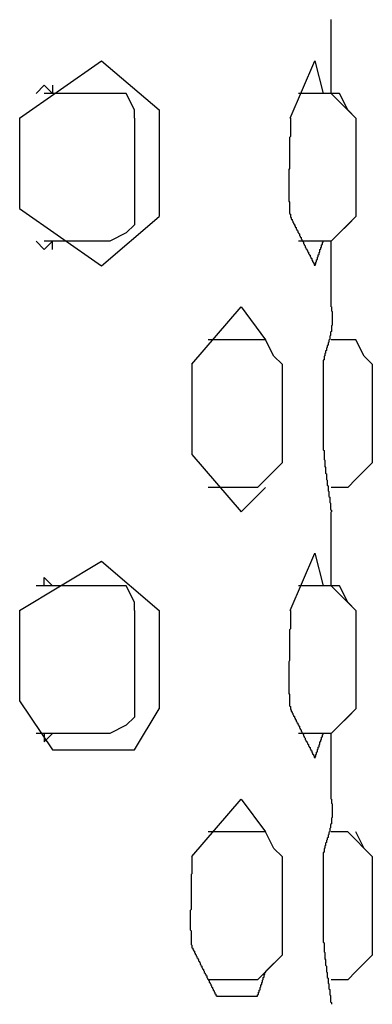
# Model space of a CAD drawing. Extents: x 692 to 1446, y -309 to 998.
# Drawn here: x 1372 to 1376, y 588 to 600 of the extents above; entities that cross this region are included whole.
import ezdxf

# ---------------------------------------------------------------- set-up
doc = ezdxf.new("R2010")
doc.units = 0
doc.layers.add('EBENE_1', color=160, linetype='CONTINUOUS')

msp = doc.modelspace()

# ---------------------------------------------------------------- linework, layer by layer
at = {"layer": 'EBENE_1', "color": 7}
for p, q in [((1375.959, 598.772), (1375.959, 599.672)), ((1375.459, 598.472), (1375.759, 599.172)), ((1375.759, 599.172), (1375.86, 598.772)), ((1372.56, 598.872), (1372.56, 598.772)), ((1373.259, 598.772), (1372.459, 598.772)), ((1373.459, 598.772), (1373.259, 598.772)), ((1373.559, 598.572), (1373.459, 598.772)), ((1375.959, 598.772), (1375.56, 598.772)), ((1376.26, 598.472), (1375.959, 598.772)), ((1376.059, 598.772), (1375.959, 598.772)), ((1376.159, 598.572), (1376.059, 598.772)), ((1373.559, 598.472), (1373.559, 598.572)), ((1373.559, 598.472), (1373.559, 597.272)), ((1376.26, 598.472), (1376.26, 597.272)), ((1376.26, 598.472), (1376.26, 597.272)), ((1376.26, 597.272), (1375.959, 596.972)), ((1376.26, 597.272), (1376.159, 597.172)), ((1376.159, 597.172), (1376.059, 597.072)), ((1376.159, 597.172), (1376.059, 597.072)), ((1373.459, 597.072), (1373.259, 596.972)), ((1376.059, 597.072), (1375.959, 596.972)), ((1373.259, 596.972), (1372.459, 596.972)), ((1372.56, 596.872), (1372.56, 596.972)), ((1375.959, 596.972), (1375.56, 596.972)), ((1375.959, 596.172), (1375.959, 596.972)), ((1375.059, 595.772), (1374.458, 595.772)), ((1376.159, 595.772), (1375.959, 595.772)), ((1375.359, 595.472), (1375.259, 595.572)), ((1375.359, 595.472), (1375.359, 594.272)), ((1376.459, 595.472), (1376.459, 594.272)), ((1375.359, 594.272), (1375.059, 593.972)), ((1376.459, 594.272), (1376.359, 594.172)), ((1376.359, 594.172), (1376.26, 594.072)), ((1376.26, 594.072), (1376.159, 593.972)), ((1375.059, 593.972), (1374.458, 593.972)), ((1376.159, 593.972), (1375.959, 593.972)), ((1375.959, 592.772), (1375.959, 593.672)), ((1375.459, 592.472), (1375.759, 593.172)), ((1375.759, 593.172), (1375.86, 592.772)), ((1372.459, 592.772), (1372.459, 592.872)), ((1372.459, 592.872), (1372.56, 592.772)), ((1373.259, 592.772), (1372.359, 592.772)), ((1373.459, 592.772), (1373.259, 592.772)), ((1373.559, 592.572), (1373.459, 592.772)), ((1375.959, 592.772), (1375.56, 592.772)), ((1376.059, 592.772), (1375.959, 592.772)), ((1376.26, 592.472), (1375.959, 592.772)), ((1376.159, 592.572), (1376.059, 592.772)), ((1376.159, 592.572), (1376.059, 592.772)), ((1373.559, 592.472), (1373.559, 592.572)), ((1376.26, 592.472), (1376.159, 592.572)), ((1373.559, 592.472), (1373.559, 591.272)), ((1376.26, 592.472), (1376.26, 591.272)), ((1376.26, 592.472), (1376.26, 591.272)), ((1373.559, 591.272), (1373.559, 591.172)), ((1376.26, 591.272), (1376.059, 591.072)), ((1376.26, 591.272), (1376.159, 591.172)), ((1373.559, 591.172), (1373.459, 591.072)), ((1376.159, 591.172), (1376.059, 591.072)), ((1373.459, 591.072), (1373.259, 590.972)), ((1376.059, 591.072), (1375.959, 590.972)), ((1376.059, 591.072), (1375.959, 590.972)), ((1373.259, 590.972), (1372.359, 590.972)), ((1372.459, 590.972), (1372.459, 590.872)), ((1372.459, 590.872), (1372.56, 590.972)), ((1375.959, 590.972), (1375.56, 590.972)), ((1375.959, 590.172), (1375.959, 590.972)), ((1375.059, 589.772), (1374.458, 589.772)), ((1375.158, 589.772), (1375.059, 589.772)), ((1375.259, 589.572), (1375.158, 589.772)), ((1376.159, 589.772), (1375.959, 589.772)), ((1376.459, 589.472), (1376.159, 589.772)), ((1376.359, 589.572), (1376.26, 589.772)), ((1375.359, 589.472), (1375.259, 589.572)), ((1375.359, 589.472), (1375.359, 588.272)), ((1376.459, 589.472), (1376.459, 588.272)), ((1375.359, 588.272), (1375.059, 587.972)), ((1376.459, 588.272), (1376.359, 588.172)), ((1375.259, 588.172), (1375.158, 588.072)), ((1376.359, 588.172), (1376.26, 588.072)), ((1376.26, 588.072), (1376.159, 587.972)), ((1375.059, 587.972), (1374.458, 587.972)), ((1376.159, 587.972), (1375.959, 587.972))]:
    msp.add_line(p, q, dxfattribs=at)
for points in [[(1372.159, 598.472), (1373.159, 599.172), (1373.859, 598.572), (1373.859, 597.272)], [(1372.359, 598.772), (1372.459, 598.872), (1372.56, 598.772)], [(1376.26, 598.472), (1376.159, 598.572), (1376.059, 598.772)], [(1372.159, 598.472), (1372.159, 597.372), (1373.159, 596.672), (1373.859, 597.272)], [(1373.559, 597.272), (1373.559, 597.172), (1373.459, 597.072)], [(1372.359, 596.972), (1372.459, 596.872), (1372.56, 596.972)], [(1374.259, 595.472), (1374.859, 596.172), (1375.158, 595.772)], [(1375.259, 595.572), (1375.158, 595.772), (1375.059, 595.772)], [(1376.459, 595.472), (1376.359, 595.572), (1376.26, 595.772), (1376.159, 595.772)], [(1374.259, 595.472), (1374.259, 594.372), (1374.859, 593.672), (1375.158, 593.972)], [(1372.159, 592.472), (1373.159, 593.072), (1373.859, 592.472), (1373.859, 591.272)], [(1372.159, 592.472), (1372.159, 591.372), (1372.56, 590.772), (1373.559, 590.772), (1373.859, 591.272)], [(1374.259, 589.472), (1374.859, 590.172), (1375.158, 589.772)]]:
    msp.add_lwpolyline(points, dxfattribs=at)
for points in [[(1375.46, 598.472, 0), (1375.46, 598.464, 0), (1375.46, 598.457, 0), (1375.46, 598.449, 0), (1375.46, 598.44, 0), (1375.46, 598.432, 0), (1375.46, 598.423, 0), (1375.46, 598.415, 0), (1375.46, 598.406, 0), (1375.46, 598.396, 0), (1375.46, 598.387, 0), (1375.46, 598.377, 0), (1375.46, 598.367, 0), (1375.46, 598.357, 0), (1375.46, 598.347, 0), (1375.46, 598.337, 0), (1375.46, 598.326, 0), (1375.46, 598.316, 0), (1375.46, 598.305, 0), (1375.46, 598.294, 0), (1375.46, 598.282, 0), (1375.46, 598.271, 0), (1375.46, 598.26, 0), (1375.46, 598.248, 0), (1375.45, 598.236, 0), (1375.45, 598.224, 0), (1375.45, 598.213, 0), (1375.45, 598.2, 0), (1375.45, 598.188, 0), (1375.45, 598.176, 0), (1375.45, 598.163, 0), (1375.45, 598.151, 0), (1375.45, 598.138, 0), (1375.45, 598.126, 0), (1375.45, 598.113, 0), (1375.45, 598.1, 0), (1375.45, 598.087, 0), (1375.45, 598.074, 0), (1375.45, 598.061, 0), (1375.45, 598.048, 0), (1375.45, 598.035, 0), (1375.45, 598.021, 0), (1375.45, 598.008, 0), (1375.45, 597.995, 0), (1375.45, 597.981, 0), (1375.45, 597.968, 0), (1375.45, 597.955, 0), (1375.45, 597.941, 0), (1375.45, 597.928, 0), (1375.45, 597.914, 0), (1375.45, 597.901, 0), (1375.45, 597.887, 0), (1375.45, 597.874, 0), (1375.45, 597.86, 0), (1375.44, 597.847, 0), (1375.44, 597.833, 0), (1375.44, 597.82, 0), (1375.44, 597.806, 0), (1375.44, 597.793, 0), (1375.44, 597.779, 0), (1375.44, 597.766, 0), (1375.44, 597.753, 0), (1375.44, 597.74, 0), (1375.44, 597.726, 0), (1375.44, 597.713, 0), (1375.44, 597.7, 0), (1375.44, 597.687, 0), (1375.44, 597.674, 0), (1375.44, 597.661, 0), (1375.44, 597.648, 0), (1375.44, 597.636, 0), (1375.44, 597.623, 0), (1375.44, 597.611, 0), (1375.44, 597.598, 0), (1375.44, 597.586, 0), (1375.44, 597.574, 0), (1375.44, 597.562, 0), (1375.44, 597.55, 0), (1375.44, 597.538, 0), (1375.44, 597.526, 0), (1375.44, 597.514, 0), (1375.44, 597.503, 0), (1375.44, 597.492, 0), (1375.44, 597.48, 0), (1375.44, 597.469, 0), (1375.44, 597.458, 0), (1375.45, 597.448, 0), (1375.45, 597.437, 0), (1375.45, 597.427, 0), (1375.45, 597.417, 0), (1375.45, 597.407, 0), (1375.45, 597.397, 0), (1375.45, 597.387, 0), (1375.45, 597.378, 0), (1375.45, 597.368, 0), (1375.45, 597.359, 0), (1375.45, 597.35, 0), (1375.45, 597.342, 0), (1375.45, 597.333, 0), (1375.45, 597.325, 0), (1375.45, 597.317, 0), (1375.45, 597.309, 0), (1375.46, 597.302, 0), (1375.46, 597.295, 0), (1375.46, 597.288, 0), (1375.46, 597.281, 0), (1375.46, 597.274, 0), (1375.46, 597.272, 0), (1375.46, 597.272, 0), (1375.46, 597.271, 0), (1375.46, 597.27, 0), (1375.46, 597.269, 0), (1375.46, 597.267, 0), (1375.46, 597.265, 0), (1375.46, 597.263, 0), (1375.47, 597.261, 0), (1375.47, 597.258, 0), (1375.47, 597.255, 0), (1375.47, 597.252, 0), (1375.47, 597.249, 0), (1375.47, 597.245, 0), (1375.47, 597.241, 0), (1375.48, 597.237, 0), (1375.48, 597.233, 0), (1375.48, 597.228, 0), (1375.48, 597.223, 0), (1375.49, 597.218, 0), (1375.49, 597.213, 0), (1375.49, 597.208, 0), (1375.49, 597.202, 0), (1375.5, 597.196, 0), (1375.5, 597.19, 0), (1375.5, 597.184, 0), (1375.51, 597.178, 0), (1375.51, 597.171, 0), (1375.51, 597.165, 0), (1375.52, 597.158, 0), (1375.52, 597.151, 0), (1375.52, 597.144, 0), (1375.53, 597.137, 0), (1375.53, 597.13, 0), (1375.53, 597.122, 0), (1375.54, 597.115, 0), (1375.54, 597.107, 0), (1375.55, 597.1, 0), (1375.55, 597.092, 0), (1375.55, 597.084, 0), (1375.56, 597.076, 0), (1375.56, 597.068, 0), (1375.57, 597.06, 0), (1375.57, 597.052, 0), (1375.57, 597.043, 0), (1375.58, 597.035, 0), (1375.58, 597.027, 0), (1375.59, 597.019, 0), (1375.59, 597.01, 0), (1375.59, 597.002, 0), (1375.6, 596.993, 0), (1375.6, 596.985, 0), (1375.61, 596.976, 0), (1375.61, 596.968, 0), (1375.62, 596.959, 0), (1375.62, 596.951, 0), (1375.62, 596.943, 0), (1375.63, 596.934, 0), (1375.63, 596.926, 0), (1375.64, 596.917, 0), (1375.64, 596.909, 0), (1375.64, 596.901, 0), (1375.65, 596.893, 0), (1375.65, 596.884, 0), (1375.66, 596.876, 0), (1375.66, 596.868, 0), (1375.67, 596.86, 0), (1375.67, 596.852, 0), (1375.67, 596.845, 0), (1375.68, 596.837, 0), (1375.68, 596.829, 0), (1375.68, 596.822, 0), (1375.69, 596.814, 0), (1375.69, 596.807, 0), (1375.7, 596.8, 0), (1375.7, 596.793, 0), (1375.7, 596.786, 0), (1375.71, 596.779, 0), (1375.71, 596.773, 0), (1375.71, 596.766, 0), (1375.72, 596.76, 0), (1375.72, 596.754, 0), (1375.72, 596.748, 0), (1375.72, 596.742, 0), (1375.73, 596.737, 0), (1375.73, 596.731, 0), (1375.73, 596.726, 0), (1375.73, 596.721, 0), (1375.74, 596.716, 0), (1375.74, 596.712, 0), (1375.74, 596.707, 0), (1375.74, 596.703, 0), (1375.75, 596.699, 0), (1375.75, 596.696, 0), (1375.75, 596.692, 0), (1375.75, 596.689, 0), (1375.75, 596.686, 0), (1375.75, 596.683, 0), (1375.75, 596.681, 0), (1375.76, 596.679, 0), (1375.76, 596.677, 0), (1375.76, 596.675, 0), (1375.76, 596.674, 0), (1375.76, 596.673, 0), (1375.76, 596.672, 0), (1375.76, 596.672, 0), (1375.76, 596.672, 0), (1375.76, 596.672, 0), (1375.76, 596.672, 0), (1375.76, 596.673, 0), (1375.76, 596.673, 0), (1375.76, 596.674, 0), (1375.76, 596.675, 0), (1375.76, 596.676, 0), (1375.76, 596.677, 0), (1375.76, 596.679, 0), (1375.76, 596.68, 0), (1375.76, 596.682, 0), (1375.76, 596.683, 0), (1375.76, 596.685, 0), (1375.76, 596.687, 0), (1375.76, 596.689, 0), (1375.77, 596.691, 0), (1375.77, 596.693, 0), (1375.77, 596.696, 0), (1375.77, 596.698, 0), (1375.77, 596.701, 0), (1375.77, 596.703, 0), (1375.77, 596.706, 0), (1375.77, 596.709, 0), (1375.77, 596.712, 0), (1375.77, 596.715, 0), (1375.77, 596.718, 0), (1375.78, 596.721, 0), (1375.78, 596.725, 0), (1375.78, 596.728, 0), (1375.78, 596.731, 0), (1375.78, 596.735, 0), (1375.78, 596.738, 0), (1375.78, 596.742, 0), (1375.78, 596.746, 0), (1375.79, 596.749, 0), (1375.79, 596.753, 0), (1375.79, 596.757, 0), (1375.79, 596.761, 0), (1375.79, 596.765, 0), (1375.79, 596.769, 0), (1375.79, 596.773, 0), (1375.79, 596.777, 0), (1375.8, 596.781, 0), (1375.8, 596.785, 0), (1375.8, 596.789, 0), (1375.8, 596.793, 0), (1375.8, 596.798, 0), (1375.8, 596.802, 0), (1375.8, 596.806, 0), (1375.81, 596.81, 0), (1375.81, 596.814, 0), (1375.81, 596.819, 0), (1375.81, 596.823, 0), (1375.81, 596.827, 0), (1375.81, 596.831, 0), (1375.81, 596.836, 0), (1375.82, 596.84, 0), (1375.82, 596.844, 0), (1375.82, 596.848, 0), (1375.82, 596.852, 0), (1375.82, 596.857, 0), (1375.82, 596.861, 0), (1375.82, 596.865, 0), (1375.82, 596.869, 0), (1375.83, 596.873, 0), (1375.83, 596.877, 0), (1375.83, 596.881, 0), (1375.83, 596.885, 0), (1375.83, 596.889, 0), (1375.83, 596.892, 0), (1375.83, 596.896, 0), (1375.84, 596.9, 0), (1375.84, 596.904, 0), (1375.84, 596.907, 0), (1375.84, 596.911, 0), (1375.84, 596.914, 0), (1375.84, 596.918, 0), (1375.84, 596.921, 0), (1375.84, 596.924, 0), (1375.84, 596.927, 0), (1375.85, 596.93, 0), (1375.85, 596.933, 0), (1375.85, 596.936, 0), (1375.85, 596.939, 0), (1375.85, 596.942, 0), (1375.85, 596.945, 0), (1375.85, 596.947, 0), (1375.85, 596.95, 0), (1375.85, 596.952, 0), (1375.85, 596.954, 0), (1375.85, 596.956, 0), (1375.85, 596.958, 0), (1375.86, 596.96, 0), (1375.86, 596.962, 0), (1375.86, 596.963, 0), (1375.86, 596.965, 0), (1375.86, 596.966, 0), (1375.86, 596.968, 0), (1375.86, 596.969, 0), (1375.86, 596.97, 0), (1375.86, 596.971, 0), (1375.86, 596.971, 0), (1375.86, 596.972, 0), (1375.86, 596.972, 0), (1375.86, 596.972, 0), (1375.86, 596.972, 0)], [(1375.96, 596.172, 0), (1375.96, 596.162, 0), (1375.96, 596.152, 0), (1375.96, 596.142, 0), (1375.96, 596.133, 0), (1375.96, 596.123, 0), (1375.97, 596.114, 0), (1375.97, 596.104, 0), (1375.97, 596.095, 0), (1375.97, 596.086, 0), (1375.97, 596.077, 0), (1375.97, 596.067, 0), (1375.97, 596.058, 0), (1375.97, 596.05, 0), (1375.97, 596.041, 0), (1375.97, 596.032, 0), (1375.97, 596.023, 0), (1375.97, 596.015, 0), (1375.97, 596.006, 0), (1375.97, 595.998, 0), (1375.97, 595.989, 0), (1375.97, 595.981, 0), (1375.97, 595.972, 0), (1375.97, 595.964, 0), (1375.97, 595.956, 0), (1375.97, 595.948, 0), (1375.96, 595.94, 0), (1375.96, 595.932, 0), (1375.96, 595.924, 0), (1375.96, 595.916, 0), (1375.96, 595.909, 0), (1375.96, 595.901, 0), (1375.96, 595.893, 0), (1375.96, 595.886, 0), (1375.96, 595.878, 0), (1375.96, 595.871, 0), (1375.95, 595.864, 0), (1375.95, 595.856, 0), (1375.95, 595.849, 0), (1375.95, 595.842, 0), (1375.95, 595.835, 0), (1375.95, 595.828, 0), (1375.95, 595.821, 0), (1375.94, 595.814, 0), (1375.94, 595.807, 0), (1375.94, 595.8, 0), (1375.94, 595.793, 0), (1375.94, 595.787, 0), (1375.94, 595.78, 0), (1375.94, 595.773, 0), (1375.93, 595.767, 0), (1375.93, 595.76, 0), (1375.93, 595.754, 0), (1375.93, 595.748, 0), (1375.93, 595.741, 0), (1375.92, 595.735, 0), (1375.92, 595.729, 0), (1375.92, 595.723, 0), (1375.92, 595.717, 0), (1375.92, 595.71, 0), (1375.92, 595.704, 0), (1375.91, 595.699, 0), (1375.91, 595.693, 0), (1375.91, 595.687, 0), (1375.91, 595.681, 0), (1375.91, 595.675, 0), (1375.9, 595.669, 0), (1375.9, 595.664, 0), (1375.9, 595.658, 0), (1375.9, 595.653, 0), (1375.9, 595.647, 0), (1375.9, 595.641, 0), (1375.89, 595.636, 0), (1375.89, 595.631, 0), (1375.89, 595.625, 0), (1375.89, 595.62, 0), (1375.89, 595.615, 0), (1375.89, 595.609, 0), (1375.88, 595.604, 0), (1375.88, 595.599, 0), (1375.88, 595.594, 0), (1375.88, 595.589, 0), (1375.88, 595.584, 0), (1375.88, 595.579, 0), (1375.88, 595.574, 0), (1375.87, 595.569, 0), (1375.87, 595.564, 0), (1375.87, 595.559, 0), (1375.87, 595.554, 0), (1375.87, 595.55, 0), (1375.87, 595.545, 0), (1375.87, 595.54, 0), (1375.87, 595.535, 0), (1375.87, 595.531, 0), (1375.87, 595.526, 0), (1375.86, 595.522, 0), (1375.86, 595.517, 0), (1375.86, 595.512, 0), (1375.86, 595.508, 0), (1375.86, 595.504, 0), (1375.86, 595.499, 0), (1375.86, 595.495, 0), (1375.86, 595.49, 0), (1375.86, 595.486, 0), (1375.86, 595.482, 0), (1375.86, 595.477, 0), (1375.86, 595.473, 0), (1375.86, 595.472, 0), (1375.86, 595.471, 0), (1375.86, 595.47, 0), (1375.86, 595.469, 0), (1375.86, 595.467, 0), (1375.86, 595.464, 0), (1375.86, 595.461, 0), (1375.86, 595.458, 0), (1375.86, 595.455, 0), (1375.86, 595.451, 0), (1375.86, 595.446, 0), (1375.86, 595.442, 0), (1375.86, 595.436, 0), (1375.86, 595.431, 0), (1375.86, 595.425, 0), (1375.86, 595.419, 0), (1375.86, 595.412, 0), (1375.86, 595.405, 0), (1375.86, 595.398, 0), (1375.86, 595.391, 0), (1375.86, 595.383, 0), (1375.86, 595.375, 0), (1375.86, 595.366, 0), (1375.86, 595.358, 0), (1375.86, 595.349, 0), (1375.86, 595.34, 0), (1375.86, 595.33, 0), (1375.86, 595.321, 0), (1375.86, 595.311, 0), (1375.86, 595.301, 0), (1375.86, 595.29, 0), (1375.86, 595.28, 0), (1375.86, 595.269, 0), (1375.86, 595.258, 0), (1375.86, 595.247, 0), (1375.86, 595.236, 0), (1375.86, 595.225, 0), (1375.86, 595.213, 0), (1375.86, 595.201, 0), (1375.86, 595.19, 0), (1375.86, 595.178, 0), (1375.86, 595.166, 0), (1375.86, 595.153, 0), (1375.86, 595.141, 0), (1375.86, 595.129, 0), (1375.86, 595.117, 0), (1375.86, 595.104, 0), (1375.86, 595.092, 0), (1375.86, 595.079, 0), (1375.86, 595.066, 0), (1375.86, 595.054, 0), (1375.86, 595.041, 0), (1375.86, 595.028, 0), (1375.86, 595.016, 0), (1375.86, 595.003, 0), (1375.86, 594.99, 0), (1375.86, 594.978, 0), (1375.86, 594.965, 0), (1375.86, 594.952, 0), (1375.86, 594.94, 0), (1375.86, 594.928, 0), (1375.86, 594.915, 0), (1375.86, 594.903, 0), (1375.86, 594.891, 0), (1375.86, 594.878, 0), (1375.86, 594.866, 0), (1375.86, 594.854, 0), (1375.86, 594.843, 0), (1375.86, 594.831, 0), (1375.86, 594.819, 0), (1375.86, 594.808, 0), (1375.86, 594.797, 0), (1375.86, 594.786, 0), (1375.86, 594.775, 0), (1375.86, 594.764, 0), (1375.86, 594.754, 0), (1375.86, 594.743, 0), (1375.86, 594.733, 0), (1375.86, 594.723, 0), (1375.86, 594.714, 0), (1375.86, 594.704, 0), (1375.86, 594.695, 0), (1375.86, 594.686, 0), (1375.86, 594.678, 0), (1375.86, 594.669, 0), (1375.86, 594.661, 0), (1375.86, 594.653, 0), (1375.86, 594.646, 0), (1375.86, 594.639, 0), (1375.86, 594.632, 0), (1375.86, 594.625, 0), (1375.86, 594.619, 0), (1375.86, 594.613, 0), (1375.86, 594.608, 0), (1375.86, 594.602, 0), (1375.86, 594.598, 0), (1375.86, 594.593, 0), (1375.86, 594.589, 0), (1375.86, 594.586, 0), (1375.86, 594.583, 0), (1375.86, 594.58, 0), (1375.86, 594.577, 0), (1375.86, 594.576, 0), (1375.86, 594.574, 0), (1375.86, 594.573, 0), (1375.86, 594.572, 0), (1375.86, 594.57, 0), (1375.86, 594.562, 0), (1375.86, 594.554, 0), (1375.86, 594.546, 0), (1375.86, 594.537, 0), (1375.86, 594.529, 0), (1375.86, 594.521, 0), (1375.86, 594.513, 0), (1375.86, 594.505, 0), (1375.86, 594.497, 0), (1375.86, 594.488, 0), (1375.86, 594.48, 0), (1375.86, 594.472, 0), (1375.86, 594.463, 0), (1375.86, 594.455, 0), (1375.86, 594.447, 0), (1375.86, 594.438, 0), (1375.86, 594.43, 0), (1375.87, 594.422, 0), (1375.87, 594.413, 0), (1375.87, 594.405, 0), (1375.87, 594.396, 0), (1375.87, 594.388, 0), (1375.87, 594.379, 0), (1375.87, 594.371, 0), (1375.87, 594.362, 0), (1375.87, 594.354, 0), (1375.87, 594.345, 0), (1375.87, 594.337, 0), (1375.87, 594.328, 0), (1375.87, 594.32, 0), (1375.87, 594.311, 0), (1375.88, 594.303, 0), (1375.88, 594.294, 0), (1375.88, 594.285, 0), (1375.88, 594.277, 0), (1375.88, 594.268, 0), (1375.88, 594.26, 0), (1375.88, 594.251, 0), (1375.88, 594.242, 0), (1375.88, 594.234, 0), (1375.88, 594.225, 0), (1375.89, 594.216, 0), (1375.89, 594.208, 0), (1375.89, 594.199, 0), (1375.89, 594.19, 0), (1375.89, 594.182, 0), (1375.89, 594.173, 0), (1375.89, 594.164, 0), (1375.89, 594.156, 0), (1375.89, 594.147, 0), (1375.9, 594.138, 0), (1375.9, 594.13, 0), (1375.9, 594.121, 0), (1375.9, 594.112, 0), (1375.9, 594.104, 0), (1375.9, 594.095, 0), (1375.9, 594.086, 0), (1375.9, 594.077, 0), (1375.9, 594.069, 0), (1375.91, 594.06, 0), (1375.91, 594.051, 0), (1375.91, 594.043, 0), (1375.91, 594.034, 0), (1375.91, 594.025, 0), (1375.91, 594.017, 0), (1375.91, 594.008, 0), (1375.91, 593.999, 0), (1375.92, 593.991, 0), (1375.92, 593.982, 0), (1375.92, 593.974, 0), (1375.92, 593.965, 0), (1375.92, 593.956, 0), (1375.92, 593.948, 0), (1375.92, 593.939, 0), (1375.92, 593.93, 0), (1375.93, 593.922, 0), (1375.93, 593.913, 0), (1375.93, 593.905, 0), (1375.93, 593.896, 0), (1375.93, 593.888, 0), (1375.93, 593.879, 0), (1375.93, 593.871, 0), (1375.93, 593.862, 0), (1375.94, 593.854, 0), (1375.94, 593.845, 0), (1375.94, 593.837, 0), (1375.94, 593.828, 0), (1375.94, 593.82, 0), (1375.94, 593.812, 0), (1375.94, 593.803, 0), (1375.94, 593.795, 0), (1375.94, 593.786, 0), (1375.95, 593.778, 0), (1375.95, 593.77, 0), (1375.95, 593.762, 0), (1375.95, 593.753, 0), (1375.95, 593.745, 0), (1375.95, 593.737, 0), (1375.95, 593.729, 0), (1375.95, 593.72, 0), (1375.95, 593.712, 0), (1375.95, 593.704, 0), (1375.96, 593.696, 0), (1375.96, 593.688, 0), (1375.96, 593.68, 0), (1375.96, 593.672, 0)], [(1375.46, 592.472, 0), (1375.46, 592.465, 0), (1375.46, 592.457, 0), (1375.46, 592.449, 0), (1375.46, 592.441, 0), (1375.46, 592.432, 0), (1375.46, 592.424, 0), (1375.46, 592.415, 0), (1375.46, 592.406, 0), (1375.46, 592.396, 0), (1375.46, 592.387, 0), (1375.46, 592.377, 0), (1375.46, 592.368, 0), (1375.46, 592.358, 0), (1375.46, 592.347, 0), (1375.46, 592.337, 0), (1375.46, 592.326, 0), (1375.46, 592.316, 0), (1375.46, 592.305, 0), (1375.46, 592.294, 0), (1375.46, 592.283, 0), (1375.46, 592.271, 0), (1375.46, 592.26, 0), (1375.46, 592.248, 0), (1375.45, 592.237, 0), (1375.45, 592.225, 0), (1375.45, 592.213, 0), (1375.45, 592.201, 0), (1375.45, 592.188, 0), (1375.45, 592.176, 0), (1375.45, 592.164, 0), (1375.45, 592.151, 0), (1375.45, 592.139, 0), (1375.45, 592.126, 0), (1375.45, 592.113, 0), (1375.45, 592.1, 0), (1375.45, 592.087, 0), (1375.45, 592.074, 0), (1375.45, 592.061, 0), (1375.45, 592.048, 0), (1375.45, 592.035, 0), (1375.45, 592.022, 0), (1375.45, 592.008, 0), (1375.45, 591.995, 0), (1375.45, 591.982, 0), (1375.45, 591.968, 0), (1375.45, 591.955, 0), (1375.45, 591.941, 0), (1375.45, 591.928, 0), (1375.45, 591.914, 0), (1375.45, 591.901, 0), (1375.45, 591.887, 0), (1375.45, 591.874, 0), (1375.45, 591.86, 0), (1375.44, 591.847, 0), (1375.44, 591.833, 0), (1375.44, 591.82, 0), (1375.44, 591.806, 0), (1375.44, 591.793, 0), (1375.44, 591.779, 0), (1375.44, 591.766, 0), (1375.44, 591.753, 0), (1375.44, 591.74, 0), (1375.44, 591.726, 0), (1375.44, 591.713, 0), (1375.44, 591.7, 0), (1375.44, 591.687, 0), (1375.44, 591.674, 0), (1375.44, 591.661, 0), (1375.44, 591.648, 0), (1375.44, 591.636, 0), (1375.44, 591.623, 0), (1375.44, 591.611, 0), (1375.44, 591.598, 0), (1375.44, 591.586, 0), (1375.44, 591.574, 0), (1375.44, 591.561, 0), (1375.44, 591.549, 0), (1375.44, 591.538, 0), (1375.44, 591.526, 0), (1375.44, 591.514, 0), (1375.44, 591.503, 0), (1375.44, 591.491, 0), (1375.44, 591.48, 0), (1375.44, 591.469, 0), (1375.44, 591.458, 0), (1375.45, 591.448, 0), (1375.45, 591.437, 0), (1375.45, 591.427, 0), (1375.45, 591.416, 0), (1375.45, 591.406, 0), (1375.45, 591.397, 0), (1375.45, 591.387, 0), (1375.45, 591.377, 0), (1375.45, 591.368, 0), (1375.45, 591.359, 0), (1375.45, 591.35, 0), (1375.45, 591.342, 0), (1375.45, 591.333, 0), (1375.45, 591.325, 0), (1375.45, 591.317, 0), (1375.45, 591.309, 0), (1375.46, 591.302, 0), (1375.46, 591.294, 0), (1375.46, 591.287, 0), (1375.46, 591.28, 0), (1375.46, 591.274, 0), (1375.46, 591.272, 0), (1375.46, 591.271, 0), (1375.46, 591.271, 0), (1375.46, 591.27, 0), (1375.46, 591.268, 0), (1375.46, 591.267, 0), (1375.46, 591.265, 0), (1375.46, 591.263, 0), (1375.47, 591.26, 0), (1375.47, 591.258, 0), (1375.47, 591.255, 0), (1375.47, 591.252, 0), (1375.47, 591.248, 0), (1375.47, 591.245, 0), (1375.47, 591.241, 0), (1375.48, 591.237, 0), (1375.48, 591.232, 0), (1375.48, 591.228, 0), (1375.48, 591.223, 0), (1375.49, 591.218, 0), (1375.49, 591.213, 0), (1375.49, 591.207, 0), (1375.49, 591.202, 0), (1375.5, 591.196, 0), (1375.5, 591.19, 0), (1375.5, 591.184, 0), (1375.51, 591.178, 0), (1375.51, 591.171, 0), (1375.51, 591.164, 0), (1375.52, 591.158, 0), (1375.52, 591.151, 0), (1375.52, 591.144, 0), (1375.53, 591.137, 0), (1375.53, 591.129, 0), (1375.53, 591.122, 0), (1375.54, 591.115, 0), (1375.54, 591.107, 0), (1375.55, 591.099, 0), (1375.55, 591.092, 0), (1375.55, 591.084, 0), (1375.56, 591.076, 0), (1375.56, 591.068, 0), (1375.57, 591.06, 0), (1375.57, 591.051, 0), (1375.57, 591.043, 0), (1375.58, 591.035, 0), (1375.58, 591.027, 0), (1375.59, 591.018, 0), (1375.59, 591.01, 0), (1375.59, 591.002, 0), (1375.6, 590.993, 0), (1375.6, 590.985, 0), (1375.61, 590.976, 0), (1375.61, 590.968, 0), (1375.62, 590.959, 0), (1375.62, 590.951, 0), (1375.62, 590.942, 0), (1375.63, 590.934, 0), (1375.63, 590.926, 0), (1375.64, 590.917, 0), (1375.64, 590.909, 0), (1375.64, 590.901, 0), (1375.65, 590.892, 0), (1375.65, 590.884, 0), (1375.66, 590.876, 0), (1375.66, 590.868, 0), (1375.67, 590.86, 0), (1375.67, 590.852, 0), (1375.67, 590.845, 0), (1375.68, 590.837, 0), (1375.68, 590.829, 0), (1375.68, 590.822, 0), (1375.69, 590.814, 0), (1375.69, 590.807, 0), (1375.7, 590.8, 0), (1375.7, 590.793, 0), (1375.7, 590.786, 0), (1375.71, 590.779, 0), (1375.71, 590.773, 0), (1375.71, 590.766, 0), (1375.72, 590.76, 0), (1375.72, 590.754, 0), (1375.72, 590.748, 0), (1375.72, 590.742, 0), (1375.73, 590.737, 0), (1375.73, 590.731, 0), (1375.73, 590.726, 0), (1375.73, 590.721, 0), (1375.74, 590.716, 0), (1375.74, 590.712, 0), (1375.74, 590.707, 0), (1375.74, 590.703, 0), (1375.75, 590.699, 0), (1375.75, 590.696, 0), (1375.75, 590.692, 0), (1375.75, 590.689, 0), (1375.75, 590.686, 0), (1375.75, 590.684, 0), (1375.75, 590.681, 0), (1375.76, 590.679, 0), (1375.76, 590.677, 0), (1375.76, 590.676, 0), (1375.76, 590.674, 0), (1375.76, 590.673, 0), (1375.76, 590.673, 0), (1375.76, 590.672, 0), (1375.76, 590.672, 0), (1375.76, 590.672, 0), (1375.76, 590.673, 0), (1375.76, 590.673, 0), (1375.76, 590.674, 0), (1375.76, 590.674, 0), (1375.76, 590.675, 0), (1375.76, 590.676, 0), (1375.76, 590.677, 0), (1375.76, 590.679, 0), (1375.76, 590.68, 0), (1375.76, 590.682, 0), (1375.76, 590.683, 0), (1375.76, 590.685, 0), (1375.76, 590.687, 0), (1375.76, 590.689, 0), (1375.77, 590.691, 0), (1375.77, 590.694, 0), (1375.77, 590.696, 0), (1375.77, 590.698, 0), (1375.77, 590.701, 0), (1375.77, 590.704, 0), (1375.77, 590.706, 0), (1375.77, 590.709, 0), (1375.77, 590.712, 0), (1375.77, 590.715, 0), (1375.77, 590.718, 0), (1375.78, 590.721, 0), (1375.78, 590.725, 0), (1375.78, 590.728, 0), (1375.78, 590.731, 0), (1375.78, 590.735, 0), (1375.78, 590.738, 0), (1375.78, 590.742, 0), (1375.78, 590.746, 0), (1375.79, 590.75, 0), (1375.79, 590.753, 0), (1375.79, 590.757, 0), (1375.79, 590.761, 0), (1375.79, 590.765, 0), (1375.79, 590.769, 0), (1375.79, 590.773, 0), (1375.79, 590.777, 0), (1375.8, 590.781, 0), (1375.8, 590.785, 0), (1375.8, 590.789, 0), (1375.8, 590.793, 0), (1375.8, 590.798, 0), (1375.8, 590.802, 0), (1375.8, 590.806, 0), (1375.81, 590.81, 0), (1375.81, 590.814, 0), (1375.81, 590.819, 0), (1375.81, 590.823, 0), (1375.81, 590.827, 0), (1375.81, 590.831, 0), (1375.81, 590.835, 0), (1375.82, 590.84, 0), (1375.82, 590.844, 0), (1375.82, 590.848, 0), (1375.82, 590.852, 0), (1375.82, 590.856, 0), (1375.82, 590.86, 0), (1375.82, 590.865, 0), (1375.82, 590.869, 0), (1375.83, 590.873, 0), (1375.83, 590.877, 0), (1375.83, 590.881, 0), (1375.83, 590.884, 0), (1375.83, 590.888, 0), (1375.83, 590.892, 0), (1375.83, 590.896, 0), (1375.84, 590.9, 0), (1375.84, 590.903, 0), (1375.84, 590.907, 0), (1375.84, 590.91, 0), (1375.84, 590.914, 0), (1375.84, 590.917, 0), (1375.84, 590.921, 0), (1375.84, 590.924, 0), (1375.84, 590.927, 0), (1375.85, 590.93, 0), (1375.85, 590.933, 0), (1375.85, 590.936, 0), (1375.85, 590.939, 0), (1375.85, 590.942, 0), (1375.85, 590.944, 0), (1375.85, 590.947, 0), (1375.85, 590.949, 0), (1375.85, 590.951, 0), (1375.85, 590.954, 0), (1375.85, 590.956, 0), (1375.85, 590.958, 0), (1375.86, 590.96, 0), (1375.86, 590.961, 0), (1375.86, 590.963, 0), (1375.86, 590.965, 0), (1375.86, 590.966, 0), (1375.86, 590.967, 0), (1375.86, 590.968, 0), (1375.86, 590.969, 0), (1375.86, 590.97, 0), (1375.86, 590.971, 0), (1375.86, 590.971, 0), (1375.86, 590.972, 0), (1375.86, 590.972, 0), (1375.86, 590.972, 0)], [(1375.96, 590.172, 0), (1375.96, 590.162, 0), (1375.96, 590.152, 0), (1375.96, 590.142, 0), (1375.96, 590.133, 0), (1375.96, 590.123, 0), (1375.97, 590.114, 0), (1375.97, 590.104, 0), (1375.97, 590.095, 0), (1375.97, 590.086, 0), (1375.97, 590.077, 0), (1375.97, 590.067, 0), (1375.97, 590.058, 0), (1375.97, 590.05, 0), (1375.97, 590.041, 0), (1375.97, 590.032, 0), (1375.97, 590.023, 0), (1375.97, 590.015, 0), (1375.97, 590.006, 0), (1375.97, 589.997, 0), (1375.97, 589.989, 0), (1375.97, 589.981, 0), (1375.97, 589.972, 0), (1375.97, 589.964, 0), (1375.97, 589.956, 0), (1375.97, 589.948, 0), (1375.96, 589.94, 0), (1375.96, 589.932, 0), (1375.96, 589.924, 0), (1375.96, 589.916, 0), (1375.96, 589.909, 0), (1375.96, 589.901, 0), (1375.96, 589.893, 0), (1375.96, 589.886, 0), (1375.96, 589.878, 0), (1375.96, 589.871, 0), (1375.95, 589.864, 0), (1375.95, 589.856, 0), (1375.95, 589.849, 0), (1375.95, 589.842, 0), (1375.95, 589.835, 0), (1375.95, 589.828, 0), (1375.95, 589.821, 0), (1375.94, 589.814, 0), (1375.94, 589.807, 0), (1375.94, 589.8, 0), (1375.94, 589.793, 0), (1375.94, 589.787, 0), (1375.94, 589.78, 0), (1375.94, 589.773, 0), (1375.93, 589.767, 0), (1375.93, 589.76, 0), (1375.93, 589.754, 0), (1375.93, 589.748, 0), (1375.93, 589.741, 0), (1375.92, 589.735, 0), (1375.92, 589.729, 0), (1375.92, 589.723, 0), (1375.92, 589.716, 0), (1375.92, 589.71, 0), (1375.92, 589.704, 0), (1375.91, 589.698, 0), (1375.91, 589.693, 0), (1375.91, 589.687, 0), (1375.91, 589.681, 0), (1375.91, 589.675, 0), (1375.9, 589.669, 0), (1375.9, 589.664, 0), (1375.9, 589.658, 0), (1375.9, 589.653, 0), (1375.9, 589.647, 0), (1375.9, 589.642, 0), (1375.89, 589.636, 0), (1375.89, 589.631, 0), (1375.89, 589.625, 0), (1375.89, 589.62, 0), (1375.89, 589.615, 0), (1375.89, 589.609, 0), (1375.88, 589.604, 0), (1375.88, 589.599, 0), (1375.88, 589.594, 0), (1375.88, 589.589, 0), (1375.88, 589.584, 0), (1375.88, 589.579, 0), (1375.88, 589.574, 0), (1375.87, 589.569, 0), (1375.87, 589.564, 0), (1375.87, 589.559, 0), (1375.87, 589.554, 0), (1375.87, 589.55, 0), (1375.87, 589.545, 0), (1375.87, 589.54, 0), (1375.87, 589.536, 0), (1375.87, 589.531, 0), (1375.87, 589.526, 0), (1375.86, 589.522, 0), (1375.86, 589.517, 0), (1375.86, 589.513, 0), (1375.86, 589.508, 0), (1375.86, 589.504, 0), (1375.86, 589.499, 0), (1375.86, 589.495, 0), (1375.86, 589.49, 0), (1375.86, 589.486, 0), (1375.86, 589.482, 0), (1375.86, 589.478, 0), (1375.86, 589.473, 0), (1375.86, 589.472, 0), (1375.86, 589.471, 0), (1375.86, 589.47, 0), (1375.86, 589.469, 0), (1375.86, 589.467, 0), (1375.86, 589.464, 0), (1375.86, 589.462, 0), (1375.86, 589.458, 0), (1375.86, 589.455, 0), (1375.86, 589.451, 0), (1375.86, 589.446, 0), (1375.86, 589.442, 0), (1375.86, 589.437, 0), (1375.86, 589.431, 0), (1375.86, 589.425, 0), (1375.86, 589.419, 0), (1375.86, 589.412, 0), (1375.86, 589.406, 0), (1375.86, 589.398, 0), (1375.86, 589.391, 0), (1375.86, 589.383, 0), (1375.86, 589.375, 0), (1375.86, 589.367, 0), (1375.86, 589.358, 0), (1375.86, 589.349, 0), (1375.86, 589.34, 0), (1375.86, 589.33, 0), (1375.86, 589.321, 0), (1375.86, 589.311, 0), (1375.86, 589.301, 0), (1375.86, 589.29, 0), (1375.86, 589.28, 0), (1375.86, 589.269, 0), (1375.86, 589.258, 0), (1375.86, 589.247, 0), (1375.86, 589.236, 0), (1375.86, 589.225, 0), (1375.86, 589.213, 0), (1375.86, 589.201, 0), (1375.86, 589.19, 0), (1375.86, 589.178, 0), (1375.86, 589.166, 0), (1375.86, 589.153, 0), (1375.86, 589.141, 0), (1375.86, 589.129, 0), (1375.86, 589.116, 0), (1375.86, 589.104, 0), (1375.86, 589.091, 0), (1375.86, 589.079, 0), (1375.86, 589.066, 0), (1375.86, 589.054, 0), (1375.86, 589.041, 0), (1375.86, 589.028, 0), (1375.86, 589.016, 0), (1375.86, 589.003, 0), (1375.86, 588.99, 0), (1375.86, 588.977, 0), (1375.86, 588.965, 0), (1375.86, 588.952, 0), (1375.86, 588.94, 0), (1375.86, 588.927, 0), (1375.86, 588.915, 0), (1375.86, 588.903, 0), (1375.86, 588.89, 0), (1375.86, 588.878, 0), (1375.86, 588.866, 0), (1375.86, 588.854, 0), (1375.86, 588.842, 0), (1375.86, 588.831, 0), (1375.86, 588.819, 0), (1375.86, 588.808, 0), (1375.86, 588.796, 0), (1375.86, 588.785, 0), (1375.86, 588.775, 0), (1375.86, 588.764, 0), (1375.86, 588.753, 0), (1375.86, 588.743, 0), (1375.86, 588.733, 0), (1375.86, 588.723, 0), (1375.86, 588.713, 0), (1375.86, 588.704, 0), (1375.86, 588.695, 0), (1375.86, 588.686, 0), (1375.86, 588.677, 0), (1375.86, 588.669, 0), (1375.86, 588.661, 0), (1375.86, 588.653, 0), (1375.86, 588.645, 0), (1375.86, 588.638, 0), (1375.86, 588.631, 0), (1375.86, 588.625, 0), (1375.86, 588.619, 0), (1375.86, 588.613, 0), (1375.86, 588.607, 0), (1375.86, 588.602, 0), (1375.86, 588.597, 0), (1375.86, 588.593, 0), (1375.86, 588.589, 0), (1375.86, 588.585, 0), (1375.86, 588.582, 0), (1375.86, 588.579, 0), (1375.86, 588.577, 0), (1375.86, 588.575, 0), (1375.86, 588.574, 0), (1375.86, 588.573, 0), (1375.86, 588.572, 0), (1375.86, 588.569, 0), (1375.86, 588.561, 0), (1375.86, 588.553, 0), (1375.86, 588.545, 0), (1375.86, 588.537, 0), (1375.86, 588.529, 0), (1375.86, 588.521, 0), (1375.86, 588.512, 0), (1375.86, 588.504, 0), (1375.86, 588.496, 0), (1375.86, 588.488, 0), (1375.86, 588.48, 0), (1375.86, 588.471, 0), (1375.86, 588.463, 0), (1375.86, 588.455, 0), (1375.86, 588.446, 0), (1375.86, 588.438, 0), (1375.86, 588.43, 0), (1375.87, 588.421, 0), (1375.87, 588.413, 0), (1375.87, 588.404, 0), (1375.87, 588.396, 0), (1375.87, 588.388, 0), (1375.87, 588.379, 0), (1375.87, 588.371, 0), (1375.87, 588.362, 0), (1375.87, 588.354, 0), (1375.87, 588.345, 0), (1375.87, 588.337, 0), (1375.87, 588.328, 0), (1375.87, 588.319, 0), (1375.87, 588.311, 0), (1375.88, 588.302, 0), (1375.88, 588.294, 0), (1375.88, 588.285, 0), (1375.88, 588.277, 0), (1375.88, 588.268, 0), (1375.88, 588.259, 0), (1375.88, 588.251, 0), (1375.88, 588.242, 0), (1375.88, 588.233, 0), (1375.88, 588.225, 0), (1375.89, 588.216, 0), (1375.89, 588.207, 0), (1375.89, 588.199, 0), (1375.89, 588.19, 0), (1375.89, 588.181, 0), (1375.89, 588.173, 0), (1375.89, 588.164, 0), (1375.89, 588.155, 0), (1375.89, 588.147, 0), (1375.9, 588.138, 0), (1375.9, 588.129, 0), (1375.9, 588.121, 0), (1375.9, 588.112, 0), (1375.9, 588.103, 0), (1375.9, 588.095, 0), (1375.9, 588.086, 0), (1375.9, 588.077, 0), (1375.9, 588.069, 0), (1375.91, 588.06, 0), (1375.91, 588.051, 0), (1375.91, 588.043, 0), (1375.91, 588.034, 0), (1375.91, 588.025, 0), (1375.91, 588.017, 0), (1375.91, 588.008, 0), (1375.91, 587.999, 0), (1375.92, 587.991, 0), (1375.92, 587.982, 0), (1375.92, 587.974, 0), (1375.92, 587.965, 0), (1375.92, 587.956, 0), (1375.92, 587.948, 0), (1375.92, 587.939, 0), (1375.92, 587.931, 0), (1375.93, 587.922, 0), (1375.93, 587.913, 0), (1375.93, 587.905, 0), (1375.93, 587.896, 0), (1375.93, 587.888, 0), (1375.93, 587.879, 0), (1375.93, 587.871, 0), (1375.93, 587.862, 0), (1375.94, 587.854, 0), (1375.94, 587.845, 0), (1375.94, 587.837, 0), (1375.94, 587.829, 0), (1375.94, 587.82, 0), (1375.94, 587.812, 0), (1375.94, 587.803, 0), (1375.94, 587.795, 0), (1375.94, 587.787, 0), (1375.95, 587.778, 0), (1375.95, 587.77, 0), (1375.95, 587.762, 0), (1375.95, 587.753, 0), (1375.95, 587.745, 0), (1375.95, 587.737, 0), (1375.95, 587.729, 0), (1375.95, 587.721, 0), (1375.95, 587.712, 0), (1375.95, 587.704, 0), (1375.96, 587.696, 0), (1375.96, 587.688, 0), (1375.96, 587.68, 0), (1375.96, 587.672, 0)], [(1374.26, 589.472, 0), (1374.26, 589.465, 0), (1374.26, 589.458, 0), (1374.26, 589.451, 0), (1374.26, 589.444, 0), (1374.26, 589.436, 0), (1374.26, 589.428, 0), (1374.26, 589.42, 0), (1374.26, 589.411, 0), (1374.26, 589.403, 0), (1374.26, 589.394, 0), (1374.26, 589.385, 0), (1374.26, 589.376, 0), (1374.26, 589.367, 0), (1374.26, 589.357, 0), (1374.26, 589.347, 0), (1374.26, 589.337, 0), (1374.26, 589.327, 0), (1374.26, 589.317, 0), (1374.26, 589.307, 0), (1374.26, 589.296, 0), (1374.26, 589.285, 0), (1374.26, 589.275, 0), (1374.26, 589.264, 0), (1374.25, 589.252, 0), (1374.25, 589.241, 0), (1374.25, 589.23, 0), (1374.25, 589.218, 0), (1374.25, 589.207, 0), (1374.25, 589.195, 0), (1374.25, 589.183, 0), (1374.25, 589.171, 0), (1374.25, 589.159, 0), (1374.25, 589.147, 0), (1374.25, 589.135, 0), (1374.25, 589.122, 0), (1374.25, 589.11, 0), (1374.25, 589.098, 0), (1374.25, 589.085, 0), (1374.25, 589.073, 0), (1374.25, 589.06, 0), (1374.25, 589.047, 0), (1374.25, 589.035, 0), (1374.25, 589.022, 0), (1374.25, 589.009, 0), (1374.25, 588.996, 0), (1374.25, 588.983, 0), (1374.25, 588.97, 0), (1374.25, 588.958, 0), (1374.25, 588.945, 0), (1374.25, 588.932, 0), (1374.25, 588.919, 0), (1374.25, 588.906, 0), (1374.25, 588.893, 0), (1374.25, 588.88, 0), (1374.25, 588.867, 0), (1374.25, 588.855, 0), (1374.25, 588.842, 0), (1374.25, 588.829, 0), (1374.24, 588.816, 0), (1374.24, 588.804, 0), (1374.24, 588.791, 0), (1374.24, 588.779, 0), (1374.24, 588.766, 0), (1374.24, 588.754, 0), (1374.24, 588.741, 0), (1374.24, 588.729, 0), (1374.24, 588.717, 0), (1374.24, 588.705, 0), (1374.24, 588.693, 0), (1374.24, 588.681, 0), (1374.24, 588.669, 0), (1374.24, 588.657, 0), (1374.24, 588.646, 0), (1374.24, 588.634, 0), (1374.24, 588.623, 0), (1374.24, 588.612, 0), (1374.24, 588.601, 0), (1374.24, 588.59, 0), (1374.24, 588.579, 0), (1374.25, 588.568, 0), (1374.25, 588.558, 0), (1374.25, 588.547, 0), (1374.25, 588.537, 0), (1374.25, 588.527, 0), (1374.25, 588.517, 0), (1374.25, 588.508, 0), (1374.25, 588.498, 0), (1374.25, 588.489, 0), (1374.25, 588.48, 0), (1374.25, 588.471, 0), (1374.25, 588.462, 0), (1374.25, 588.454, 0), (1374.25, 588.446, 0), (1374.25, 588.438, 0), (1374.25, 588.43, 0), (1374.25, 588.422, 0), (1374.25, 588.415, 0), (1374.25, 588.408, 0), (1374.25, 588.401, 0), (1374.26, 588.394, 0), (1374.26, 588.388, 0), (1374.26, 588.382, 0), (1374.26, 588.376, 0), (1374.26, 588.372, 0), (1374.26, 588.372, 0), (1374.26, 588.371, 0), (1374.26, 588.37, 0), (1374.26, 588.369, 0), (1374.26, 588.367, 0), (1374.26, 588.366, 0), (1374.26, 588.363, 0), (1374.26, 588.361, 0), (1374.27, 588.358, 0), (1374.27, 588.355, 0), (1374.27, 588.352, 0), (1374.27, 588.349, 0), (1374.27, 588.345, 0), (1374.27, 588.341, 0), (1374.28, 588.337, 0), (1374.28, 588.332, 0), (1374.28, 588.328, 0), (1374.28, 588.323, 0), (1374.29, 588.318, 0), (1374.29, 588.312, 0), (1374.29, 588.307, 0), (1374.29, 588.301, 0), (1374.3, 588.295, 0), (1374.3, 588.289, 0), (1374.3, 588.282, 0), (1374.31, 588.276, 0), (1374.31, 588.269, 0), (1374.31, 588.263, 0), (1374.32, 588.256, 0), (1374.32, 588.249, 0), (1374.32, 588.241, 0), (1374.33, 588.234, 0), (1374.33, 588.226, 0), (1374.34, 588.219, 0), (1374.34, 588.211, 0), (1374.34, 588.203, 0), (1374.35, 588.195, 0), (1374.35, 588.187, 0), (1374.36, 588.179, 0), (1374.36, 588.171, 0), (1374.36, 588.163, 0), (1374.37, 588.154, 0), (1374.37, 588.146, 0), (1374.38, 588.137, 0), (1374.38, 588.129, 0), (1374.38, 588.12, 0), (1374.39, 588.112, 0), (1374.39, 588.103, 0), (1374.4, 588.095, 0), (1374.4, 588.086, 0), (1374.41, 588.077, 0), (1374.41, 588.068, 0), (1374.41, 588.06, 0), (1374.42, 588.051, 0), (1374.42, 588.042, 0), (1374.43, 588.034, 0), (1374.43, 588.025, 0), (1374.44, 588.017, 0), (1374.44, 588.008, 0), (1374.44, 588, 0), (1374.45, 587.991, 0), (1374.45, 587.983, 0), (1374.46, 587.975, 0), (1374.46, 587.966, 0), (1374.47, 587.958, 0), (1374.47, 587.95, 0), (1374.47, 587.942, 0), (1374.48, 587.934, 0), (1374.48, 587.927, 0), (1374.49, 587.919, 0), (1374.49, 587.911, 0), (1374.49, 587.904, 0), (1374.5, 587.897, 0), (1374.5, 587.89, 0), (1374.5, 587.883, 0), (1374.51, 587.876, 0), (1374.51, 587.869, 0), (1374.51, 587.863, 0), (1374.52, 587.856, 0), (1374.52, 587.85, 0), (1374.52, 587.844, 0), (1374.53, 587.838, 0), (1374.53, 587.833, 0), (1374.53, 587.827, 0), (1374.53, 587.822, 0), (1374.54, 587.817, 0), (1374.54, 587.812, 0), (1374.54, 587.808, 0), (1374.54, 587.804, 0), (1374.54, 587.799, 0), (1374.55, 587.796, 0), (1374.55, 587.792, 0), (1374.55, 587.789, 0), (1374.55, 587.786, 0), (1374.55, 587.783, 0), (1374.55, 587.781, 0), (1374.56, 587.778, 0), (1374.56, 587.777, 0), (1374.56, 587.775, 0), (1374.56, 587.774, 0), (1374.56, 587.773, 0), (1374.56, 587.772, 0), (1374.56, 587.772, 0), (1374.56, 587.772, 0), (1374.56, 587.772, 0), (1374.56, 587.772, 0), (1374.56, 587.772, 0), (1374.56, 587.772, 0), (1374.56, 587.772, 0), (1374.56, 587.772, 0), (1374.57, 587.772, 0), (1374.57, 587.772, 0), (1374.57, 587.772, 0), (1374.57, 587.772, 0), (1374.58, 587.772, 0), (1374.58, 587.772, 0), (1374.58, 587.772, 0), (1374.59, 587.772, 0), (1374.59, 587.772, 0), (1374.59, 587.772, 0), (1374.6, 587.772, 0), (1374.6, 587.772, 0), (1374.61, 587.772, 0), (1374.61, 587.772, 0), (1374.61, 587.772, 0), (1374.62, 587.772, 0), (1374.62, 587.772, 0), (1374.63, 587.772, 0), (1374.63, 587.772, 0), (1374.64, 587.772, 0), (1374.65, 587.772, 0), (1374.65, 587.772, 0), (1374.66, 587.772, 0), (1374.66, 587.772, 0), (1374.67, 587.772, 0), (1374.68, 587.772, 0), (1374.68, 587.772, 0), (1374.69, 587.772, 0), (1374.69, 587.772, 0), (1374.7, 587.772, 0), (1374.71, 587.772, 0), (1374.71, 587.772, 0), (1374.72, 587.772, 0), (1374.73, 587.772, 0), (1374.73, 587.772, 0), (1374.74, 587.772, 0), (1374.75, 587.772, 0), (1374.76, 587.772, 0), (1374.76, 587.772, 0), (1374.77, 587.772, 0), (1374.78, 587.772, 0), (1374.78, 587.772, 0), (1374.79, 587.772, 0), (1374.8, 587.772, 0), (1374.81, 587.772, 0), (1374.81, 587.772, 0), (1374.82, 587.772, 0), (1374.83, 587.772, 0), (1374.84, 587.772, 0), (1374.84, 587.772, 0), (1374.85, 587.772, 0), (1374.86, 587.772, 0), (1374.86, 587.772, 0), (1374.87, 587.772, 0), (1374.88, 587.772, 0), (1374.88, 587.772, 0), (1374.89, 587.772, 0), (1374.9, 587.772, 0), (1374.91, 587.772, 0), (1374.91, 587.772, 0), (1374.92, 587.772, 0), (1374.93, 587.772, 0), (1374.93, 587.772, 0), (1374.94, 587.772, 0), (1374.94, 587.772, 0), (1374.95, 587.772, 0), (1374.96, 587.772, 0), (1374.96, 587.772, 0), (1374.97, 587.772, 0), (1374.97, 587.772, 0), (1374.98, 587.772, 0), (1374.98, 587.772, 0), (1374.99, 587.772, 0), (1375, 587.772, 0), (1375, 587.772, 0), (1375, 587.772, 0), (1375.01, 587.772, 0), (1375.01, 587.772, 0), (1375.02, 587.772, 0), (1375.02, 587.772, 0), (1375.03, 587.772, 0), (1375.03, 587.772, 0), (1375.03, 587.772, 0), (1375.04, 587.772, 0), (1375.04, 587.772, 0), (1375.04, 587.772, 0), (1375.05, 587.772, 0), (1375.05, 587.772, 0), (1375.05, 587.772, 0), (1375.05, 587.772, 0), (1375.05, 587.772, 0), (1375.06, 587.772, 0), (1375.06, 587.772, 0), (1375.06, 587.772, 0), (1375.06, 587.772, 0), (1375.06, 587.772, 0), (1375.06, 587.772, 0), (1375.06, 587.772, 0), (1375.06, 587.772, 0), (1375.06, 587.772, 0), (1375.06, 587.773, 0), (1375.06, 587.773, 0), (1375.06, 587.774, 0), (1375.06, 587.775, 0), (1375.06, 587.776, 0), (1375.06, 587.778, 0), (1375.06, 587.779, 0), (1375.06, 587.781, 0), (1375.06, 587.782, 0), (1375.06, 587.784, 0), (1375.06, 587.786, 0), (1375.06, 587.788, 0), (1375.07, 587.79, 0), (1375.07, 587.793, 0), (1375.07, 587.795, 0), (1375.07, 587.798, 0), (1375.07, 587.8, 0), (1375.07, 587.803, 0), (1375.07, 587.806, 0), (1375.07, 587.809, 0), (1375.07, 587.812, 0), (1375.07, 587.815, 0), (1375.07, 587.818, 0), (1375.08, 587.821, 0), (1375.08, 587.825, 0), (1375.08, 587.828, 0), (1375.08, 587.832, 0), (1375.08, 587.835, 0), (1375.08, 587.839, 0), (1375.08, 587.843, 0), (1375.08, 587.846, 0), (1375.09, 587.85, 0), (1375.09, 587.854, 0), (1375.09, 587.858, 0), (1375.09, 587.862, 0), (1375.09, 587.866, 0), (1375.09, 587.87, 0), (1375.09, 587.874, 0), (1375.09, 587.878, 0), (1375.1, 587.883, 0), (1375.1, 587.887, 0), (1375.1, 587.891, 0), (1375.1, 587.895, 0), (1375.1, 587.9, 0), (1375.1, 587.904, 0), (1375.1, 587.908, 0), (1375.11, 587.913, 0), (1375.11, 587.917, 0), (1375.11, 587.921, 0), (1375.11, 587.926, 0), (1375.11, 587.93, 0), (1375.11, 587.934, 0), (1375.11, 587.939, 0), (1375.12, 587.943, 0), (1375.12, 587.947, 0), (1375.12, 587.952, 0), (1375.12, 587.956, 0), (1375.12, 587.96, 0), (1375.12, 587.964, 0), (1375.12, 587.968, 0), (1375.13, 587.973, 0), (1375.13, 587.977, 0), (1375.13, 587.981, 0), (1375.13, 587.985, 0), (1375.13, 587.989, 0), (1375.13, 587.993, 0), (1375.13, 587.996, 0), (1375.13, 588, 0), (1375.14, 588.004, 0), (1375.14, 588.008, 0), (1375.14, 588.011, 0), (1375.14, 588.015, 0), (1375.14, 588.018, 0), (1375.14, 588.022, 0), (1375.14, 588.025, 0), (1375.14, 588.028, 0), (1375.14, 588.031, 0), (1375.15, 588.034, 0), (1375.15, 588.037, 0), (1375.15, 588.04, 0), (1375.15, 588.043, 0), (1375.15, 588.046, 0), (1375.15, 588.048, 0), (1375.15, 588.051, 0), (1375.15, 588.053, 0), (1375.15, 588.055, 0), (1375.15, 588.057, 0), (1375.15, 588.059, 0), (1375.15, 588.061, 0), (1375.16, 588.063, 0), (1375.16, 588.064, 0), (1375.16, 588.066, 0), (1375.16, 588.067, 0), (1375.16, 588.068, 0), (1375.16, 588.069, 0), (1375.16, 588.07, 0), (1375.16, 588.071, 0), (1375.16, 588.071, 0), (1375.16, 588.072, 0), (1375.16, 588.072, 0), (1375.16, 588.072, 0)]]:
    msp.add_polyline3d(points, dxfattribs=at)

doc.saveas('drawing.dxf')
